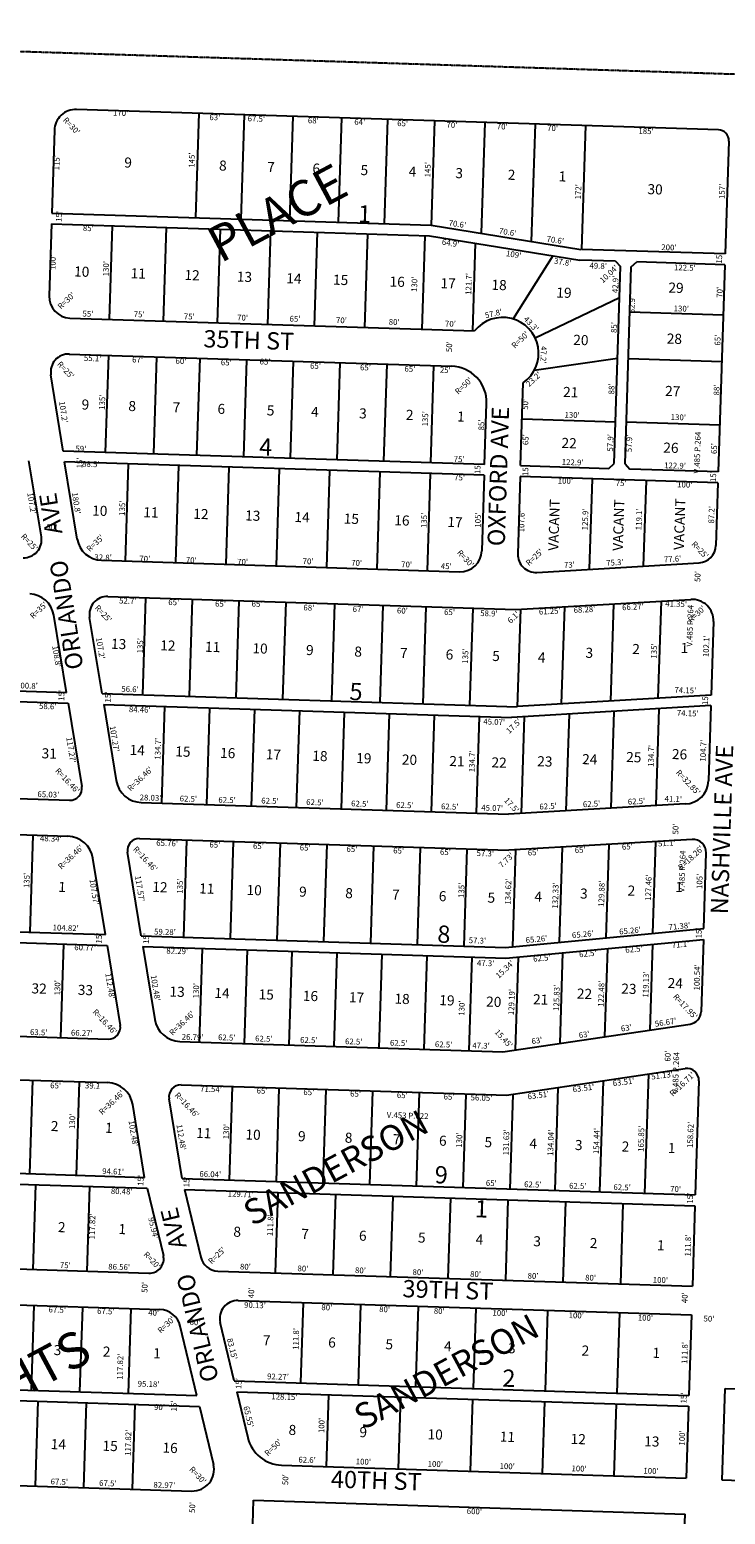
# Model space of a CAD drawing. Extents: x 931283 to 1865346, y 7263071 to 14535013.
# Drawn here: x 932424 to 933391, y 7266469 to 7268531 of the extents above; entities that cross this region are included whole.
import ezdxf
from ezdxf.enums import TextEntityAlignment as Align

# ---------------------------------------------------------------- set-up
doc = ezdxf.new("R2010")
doc.units = 0
doc.linetypes.add('HIDDEN', pattern=[0.375, 0.25, -0.125])
for name, color, linetype in [('1', 7, 'CONTINUOUS'), ('10', 7, 'CONTINUOUS'), ('11', 7, 'CONTINUOUS'), ('13', 7, 'CONTINUOUS'), ('15', 7, 'CONTINUOUS'), ('19', 7, 'CONTINUOUS'), ('6', 7, 'CONTINUOUS'), ('7', 7, 'CONTINUOUS')]:
    doc.layers.add(name, color=color, linetype=linetype)
doc.styles.add('ROMANC', font='ROMANC', dxfattribs={"height": 0.2})
doc.styles.add('ROMANS', font='ROMANS', dxfattribs={"height": 0.2})
doc.styles.add('txt', font='TXT', dxfattribs={"height": 0.2})

msp = doc.modelspace()

# ---------------------------------------------------------------- linework, layer by layer
at = {"layer": '1', "color": 253, "linetype": 'HIDDEN'}
msp.add_lwpolyline([(931282.867, 7263241.435), (936549.053, 7263074.299), (936712.603, 7268364.331), (931448.513, 7268531.347)], close=True, dxfattribs=at)
at = {"layer": '6', "color": 7, "linetype": 'CONTINUOUS'}
for p, q in [((933381.246, 7268392.103), (932489.2, 7268420.584)), ((932458.26, 7268391.557), (932454.59, 7268276.615)), ((933395.76, 7268376.633), (933390.75, 7268219.713)), ((932454.59, 7268276.615), (932981.821, 7268259.783)), ((932454.111, 7268261.623), (932450.919, 7268161.674)), ((932454.111, 7268261.623), (932979.443, 7268244.85)), ((932979.443, 7268244.85), (933188.474, 7268211.163)), ((932981.83, 7268259.66), (933189.918, 7268226.125)), ((933390.75, 7268219.713), (933190.715, 7268226.099)), ((933238.25, 7268209.574), (933188.476, 7268211.163)), ((933236.383, 7267928.59), (933245.119, 7268202.252)), ((933238.25, 7268209.574), (933245.119, 7268202.252)), ((933260.111, 7268201.772), (933267.835, 7268208.629)), ((933390.272, 7268204.72), (933267.835, 7268208.629)), ((933390.272, 7268204.72), (933381.081, 7267916.867)), ((933251.375, 7267928.112), (933260.111, 7268201.772)), ((932479.946, 7268130.732), (933042.214, 7268112.78)), ((932478.751, 7268080.745), (933010.58, 7268063.765)), ((932470.545, 7267945.939), (932453.458, 7268051.767)), ((933106.222, 7267925.642), (933109.891, 7268040.584)), ((933056.247, 7267927.238), (933058.96, 7268012.195)), ((933056.247, 7267927.238), (932470.545, 7267945.939)), ((932440.274, 7267826.652), (932422.991, 7267932.45)), ((933055.767, 7267912.246), (932472.565, 7267930.867)), ((932490.108, 7267823.49), (932472.565, 7267930.867)), ((933106.222, 7267925.642), (933229.058, 7267921.721)), ((933229.058, 7267921.721), (933236.383, 7267928.59)), ((933251.375, 7267928.112), (933258.244, 7267920.788)), ((933381.081, 7267916.867), (933258.244, 7267920.788)), ((933055.767, 7267912.246), (933052.417, 7267807.299)), ((933105.742, 7267910.65), (933102.309, 7267803.105)), ((933380.602, 7267901.875), (933105.742, 7267910.65)), ((933380.602, 7267901.875), (933377.82, 7267814.718)), ((932523.93, 7267794.157), (933021.475, 7267778.273)), ((933128.8, 7267777.355), (933354.321, 7267790.564)), ((932532.73, 7267743.851), (933099.043, 7267725.77)), ((933099.043, 7267725.77), (933342.731, 7267739.8)), ((932474.948, 7267610.627), (932457.41, 7267717.983)), ((932524.526, 7267609.045), (932507.26, 7267714.837)), ((933374.441, 7267708.891), (933371.184, 7267606.844)), ((931719.417, 7267634.749), (932474.948, 7267610.627)), ((931718.939, 7267619.757), (932477.385, 7267595.542)), ((932524.526, 7267609.045), (933101.68, 7267590.616)), ((933371.184, 7267606.844), (933101.693, 7267591.003)), ((932477.385, 7267595.542), (932496.284, 7267479.81)), ((932526.961, 7267593.959), (933093.702, 7267575.864)), ((932526.961, 7267593.959), (932544.244, 7267488.093)), ((933370.714, 7267592.146), (933093.722, 7267575.863)), ((933370.714, 7267592.146), (933367.373, 7267487.5)), ((931716.158, 7267485.077), (932479.512, 7267460.705)), ((932579.063, 7267457.527), (933089.404, 7267441.232)), ((933335.071, 7267455.672), (933089.404, 7267441.232)), ((931712.312, 7267435.175), (932477.153, 7267410.755)), ((932576.701, 7267407.577), (933089.5, 7267391.204)), ((933344.856, 7267406.16), (933090.066, 7267391.186)), ((932529.296, 7267274.021), (932511.973, 7267380.185)), ((932578.87, 7267272.438), (932559.932, 7267388.473)), ((933360.826, 7267282.549), (933364.177, 7267387.495)), ((931707.625, 7267300.255), (932529.296, 7267274.021)), ((931706.473, 7267285.284), (932531.732, 7267258.935)), ((933085.399, 7267256.266), (933360.826, 7267282.549)), ((932531.732, 7267258.935), (932549.851, 7267147.929)), ((932578.87, 7267272.438), (933085.191, 7267256.273)), ((932581.305, 7267257.353), (933085.876, 7267241.243)), ((932581.305, 7267257.353), (932597.808, 7267156.219)), ((933085.876, 7267241.243), (933360.346, 7267267.435)), ((933360.346, 7267267.435), (933357.138, 7267166.946)), ((931702.096, 7267155.358), (932533.081, 7267128.827)), ((933081.491, 7267111.317), (933341.82, 7267149.762)), ((932632.629, 7267125.648), (933081.491, 7267111.317)), ((932040.723, 7267084.155), (932532.347, 7267068.46)), ((933086.843, 7267050.736), (933334.892, 7267087.896)), ((933354.07, 7267070.838), (933349.008, 7266912.299)), ((932634.483, 7267065.178), (933086.843, 7267050.736)), ((932583.679, 7266936.754), (932567.167, 7267037.892)), ((932635.832, 7266935.069), (932617.713, 7267046.074)), ((932034.35, 7266954.294), (932583.679, 7266936.754)), ((932037.185, 7266939.194), (932587.383, 7266921.628)), ((932635.832, 7266935.069), (933349.008, 7266912.299)), ((932587.383, 7266921.628), (932609.786, 7266828.334)), ((932639.183, 7266919.955), (933348.529, 7266897.307)), ((932639.183, 7266919.955), (932661.789, 7266825.777)), ((933348.529, 7266897.307), (933344.961, 7266785.564)), ((932075.869, 7266820.08), (932589.701, 7266803.674)), ((932685.3, 7266806.626), (933344.961, 7266785.564)), ((932077.939, 7266769.989), (932605.101, 7266753.156)), ((932713.875, 7266765.692), (933343.684, 7266745.585)), ((933343.684, 7266745.585), (933340.117, 7266633.841)), ((932656.494, 7266633.636), (932633.316, 7266730.176)), ((932708.169, 7266654.017), (932688.768, 7266734.872)), ((932067.504, 7266652.441), (932656.494, 7266633.636)), ((932069.066, 7266637.383), (932660.096, 7266618.513)), ((932708.169, 7266654.017), (933340.117, 7266633.841)), ((932711.808, 7266638.893), (933339.638, 7266618.849)), ((932711.808, 7266638.893), (932727.112, 7266575.155)), ((933386.377, 7266515.885), (933390.455, 7266643.619)), ((933390.455, 7266643.619), (934000.143, 7266624.153)), ((932660.096, 7266618.513), (932679.437, 7266537.967)), ((933339.638, 7266618.849), (933336.446, 7266518.9)), ((932774.134, 7266536.853), (933336.446, 7266518.9)), ((932107.696, 7266518.27), (932649.31, 7266500.978)), ((933996.066, 7266496.418), (933386.377, 7266515.885)), ((932716.454, 7265902.251), (932735.157, 7266488.072)), ((932735.157, 7266488.072), (933334.851, 7266468.925)), ((933316.148, 7265883.104), (933334.851, 7266468.925))]:
    msp.add_line(p, q, dxfattribs=at)
for centre, radius, start, end in [((932488.243928, 7268390.6), 30, 88.1713, 178.1713), ((933380.76805, 7268377.11142), 15, 358.1713, 88.1713), ((932480.904302, 7268160.717138), 30, 178.1713, 268.1713), ((933081.304918, 7268081.60646), 50, 304.870408, 141.429133), ((932478.139336, 7268055.752914), 25, 87.657922, 189.172903), ((933008.984616, 7268013.790518), 50, 358.1713, 88.1713), ((932415.582177, 7267822.629472), 25, 268.1713, 9.251714), ((932524.645835, 7267829.150132), 35, 189.307078, 268.826075), ((933352.85953, 7267815.516001), 24.995109, 273.352031, 358.1713), ((933022.432589, 7267808.256695), 30, 268.1713, 358.1713), ((933127.338122, 7267802.305981), 25.042, 178.1713, 273.352444), ((932422.867909, 7267712.340804), 35, 9.277525, 88.170464), ((932531.932644, 7267718.863716), 25, 88.170206, 189.26885), ((933344.456278, 7267709.849344), 30, 358.1713, 93.294661), ((932580.226781, 7267493.968043), 36.46, 189.272339, 268.171608), ((933334.539159, 7267488.547105), 32.879033, 270.92745, 358.1713), ((932480.038612, 7267477.156627), 16.46, 268.170825, 9.275161), ((932475.989151, 7267374.313473), 36.46, 9.267533, 88.170683), ((932576.176105, 7267391.124928), 16.46, 88.171508, 189.271614), ((933345.925833, 7267388.077571), 18.26, 358.1713, 93.387778), ((932633.792941, 7267162.089645), 36.46, 189.267536, 268.170686), ((933339.197068, 7267167.518965), 17.950364, 278.401347, 358.1713), ((932533.605987, 7267145.278191), 16.46, 268.171508, 9.271614), ((933337.36793, 7267071.371367), 16.71, 358.1713, 98.520922), ((932531.183514, 7267032.017812), 36.460193, 9.272281, 88.1713), ((932633.958059, 7267048.726641), 16.46, 88.1713, 189.271653), ((932590.338775, 7266823.66397), 20, 268.1713, 13.502803), ((932686.098184, 7266831.612199), 25.00012, 193.497775, 268.1713), ((932713.077945, 7266740.704938), 25, 88.1713, 193.493356), ((932604.143972, 7266723.172246), 30.000321, 13.500456, 88.1713), ((932775.729399, 7266586.827271), 49.999804, 193.500289, 268.1713), ((932650.266778, 7266530.962509), 30, 268.1713, 13.502803)]:
    msp.add_arc(centre, radius, start, end, dxfattribs=at)
at = {"layer": '7', "color": 7, "linetype": 'CONTINUOUS'}
for p, q in [((932659.116, 7268415.161), (932654.487, 7268270.233)), ((932722.083, 7268413.15), (932717.455, 7268268.222)), ((932789.549, 7268410.995), (932784.921, 7268266.07)), ((932857.514, 7268408.825), (932852.887, 7268263.9)), ((932921.48, 7268406.783), (932916.853, 7268261.857)), ((932986.447, 7268404.709), (932981.821, 7268259.783)), ((933056.412, 7268402.474), (933051.493, 7268248.433)), ((933126.376, 7268400.242), (933121.171, 7268237.204)), ((933196.341, 7268398.006), (933190.852, 7268226.095)), ((932534.919, 7268128.977), (932539.068, 7268258.911)), ((932609.881, 7268126.584), (932614.03, 7268256.518)), ((932684.842, 7268124.19), (932688.991, 7268254.125)), ((932754.807, 7268121.957), (932758.955, 7268251.891)), ((932819.774, 7268119.882), (932823.923, 7268249.817)), ((932889.738, 7268117.65), (932893.886, 7268247.582)), ((932969.697, 7268115.096), (932973.845, 7268245.03)), ((933039.661, 7268112.863), (933043.547, 7268234.552)), ((933151.153, 7268217.172), (933096.042, 7268129.386)), ((933126.403, 7268103.197), (933243.75, 7268159.373)), ((933388.037, 7268134.755), (933258.104, 7268138.905)), ((932529.515, 7267944.056), (932533.823, 7268078.987)), ((932596.481, 7267941.917), (932600.789, 7268076.849)), ((932656.45, 7267940.003), (932660.758, 7268074.933)), ((932721.417, 7267937.928), (932725.725, 7268072.86)), ((932786.384, 7267935.855), (932790.693, 7268070.786)), ((932851.352, 7267933.779), (932855.659, 7268068.711)), ((932916.318, 7267931.706), (932920.627, 7268066.638)), ((932981.286, 7267929.632), (932985.593, 7268064.563)), ((933241.037, 7268074.417), (933125.266, 7268058.035)), ((933385.964, 7268069.788), (933256.029, 7268073.937)), ((933108.295, 7267990.609), (933238.229, 7267986.461)), ((933383.156, 7267981.834), (933253.221, 7267985.983)), ((932561.019, 7267928.042), (932556.712, 7267793.11)), ((932630.985, 7267925.808), (932626.676, 7267790.878)), ((932700.949, 7267923.574), (932696.641, 7267788.642)), ((932770.913, 7267921.342), (932766.605, 7267786.41)), ((932840.878, 7267919.106), (932836.569, 7267784.175)), ((932910.841, 7267916.874), (932906.534, 7267781.942)), ((932980.806, 7267914.638), (932976.498, 7267779.707)), ((933205.692, 7267907.46), (933201.673, 7267781.623)), ((933280.654, 7267905.066), (933276.852, 7267786.027)), ((932581.095, 7267607.238), (932585.404, 7267742.169)), ((932646.063, 7267605.163), (932650.371, 7267740.095)), ((932711.029, 7267603.09), (932715.337, 7267738.021)), ((932775.997, 7267601.014), (932780.306, 7267735.946)), ((932843.962, 7267598.845), (932848.269, 7267733.777)), ((932910.928, 7267596.707), (932915.237, 7267731.638)), ((932970.897, 7267594.793), (932975.204, 7267729.725)), ((933035.864, 7267592.719), (933040.172, 7267727.65)), ((933167.108, 7267729.689), (933162.838, 7267594.585)), ((933235.269, 7267733.612), (933231.001, 7267598.577)), ((933301.424, 7267737.42), (933297.159, 7267602.494)), ((933105.965, 7267726.168), (933101.68, 7267590.616)), ((932611.379, 7267591.263), (932607.079, 7267456.632)), ((932673.847, 7267589.269), (932669.547, 7267454.638)), ((932736.314, 7267587.275), (932732.015, 7267452.643)), ((932798.783, 7267585.28), (932794.484, 7267450.65)), ((932861.25, 7267583.286), (932856.952, 7267448.654)), ((933235.953, 7267584.224), (933231.654, 7267449.592)), ((933298.34, 7267587.891), (933294.043, 7267453.261)), ((932923.718, 7267581.292), (932919.42, 7267446.66)), ((932986.187, 7267579.297), (932981.889, 7267444.666)), ((933048.655, 7267577.302), (933044.357, 7267442.671)), ((933111.171, 7267576.891), (933106.872, 7267442.26)), ((933173.564, 7267580.557), (933169.265, 7267445.927)), ((932424.53, 7267277.365), (932428.838, 7267412.297)), ((932638.119, 7267270.548), (932642.428, 7267405.477)), ((932703.087, 7267268.473), (932707.394, 7267403.404)), ((932768.053, 7267266.399), (932772.362, 7267401.331)), ((932833.021, 7267264.324), (932837.328, 7267399.255)), ((933228.955, 7267399.351), (933224.803, 7267269.569)), ((933293.845, 7267403.163), (933289.77, 7267275.767)), ((932897.987, 7267262.25), (932902.295, 7267397.182)), ((932962.954, 7267260.176), (932967.263, 7267395.106)), ((933027.921, 7267258.101), (933032.23, 7267393.032)), ((933099.169, 7267391.72), (933094.867, 7267257.17)), ((933164.067, 7267395.536), (933159.836, 7267263.369)), ((932470.993, 7267260.875), (932466.843, 7267130.942)), ((932663.554, 7267254.727), (932659.405, 7267124.793)), ((933223.477, 7267132.284), (933227.347, 7267254.744)), ((933289.566, 7267260.681), (933285.789, 7267141.487)), ((932726.022, 7267252.732), (932721.873, 7267122.799)), ((932788.49, 7267250.738), (932784.341, 7267120.805)), ((932850.958, 7267248.743), (932846.81, 7267118.809)), ((932913.426, 7267246.749), (932909.278, 7267116.816)), ((932975.894, 7267244.755), (932971.746, 7267114.821)), ((933038.362, 7267242.76), (933034.215, 7267112.827)), ((933102.908, 7267242.87), (933098.855, 7267113.881)), ((933161.165, 7267123.084), (933165.126, 7267248.807)), ((932424.151, 7266941.848), (932428.3, 7267071.782)), ((932489.118, 7266939.774), (932493.267, 7267069.706)), ((933216.575, 7266916.527), (933221.506, 7267070.909)), ((933279.045, 7266914.532), (933284.337, 7267080.323)), ((932701.839, 7266932.961), (932705.987, 7267062.895)), ((932766.805, 7266930.886), (932770.954, 7267060.821)), ((932831.773, 7266928.814), (932835.92, 7267058.747)), ((932896.739, 7266926.738), (932900.887, 7267056.672)), ((932961.705, 7266924.665), (932965.855, 7267054.598)), ((933026.673, 7266922.591), (933030.821, 7267052.525)), ((933091.64, 7266920.516), (933095.84, 7267052.083)), ((933154.107, 7266918.522), (933158.673, 7267061.497)), ((932431.983, 7266926.59), (932428.223, 7266808.83)), ((932506.945, 7266924.197), (932503.186, 7266806.437)), ((932768.828, 7266915.816), (932765.259, 7266804.072)), ((932848.787, 7266913.262), (932845.219, 7266801.519)), ((932928.746, 7266910.709), (932925.178, 7266798.966)), ((933008.706, 7266908.156), (933005.137, 7266796.413)), ((933088.665, 7266905.604), (933085.096, 7266793.861)), ((933168.624, 7266903.05), (933165.056, 7266791.307)), ((933248.583, 7266900.498), (933245.015, 7266788.755)), ((932426.431, 7266640.981), (932430.191, 7266758.741)), ((932803.959, 7266762.817), (932800.392, 7266651.073)), ((932883.918, 7266760.263), (932880.351, 7266648.52)), ((932493.896, 7266638.827), (932497.656, 7266756.589)), ((932561.363, 7266636.674), (932565.122, 7266754.433)), ((932963.879, 7266757.71), (932960.31, 7266645.967)), ((933043.838, 7266755.157), (933040.269, 7266643.415)), ((933143.787, 7266751.966), (933140.218, 7266640.223)), ((933243.736, 7266748.775), (933240.169, 7266637.031)), ((932836.702, 7266534.855), (932839.893, 7266634.805)), ((932435.21, 7266625.694), (932431.45, 7266507.933)), ((932502.676, 7266623.539), (932498.916, 7266505.779)), ((932570.141, 7266621.385), (932566.381, 7266503.627)), ((932936.651, 7266531.663), (932939.842, 7266631.613)), ((933036.601, 7266528.473), (933039.792, 7266628.422)), ((933136.549, 7266525.282), (933139.74, 7266625.23)), ((933236.498, 7266522.091), (933239.689, 7266622.039))]:
    msp.add_line(p, q, dxfattribs=at)

# ---------------------------------------------------------------- texts
at = {"layer": '10', "color": 134, "linetype": 'CONTINUOUS', "style": 'ROMANS'}
for s, rotation, p in [('9', 358.1713, (932555.731728, 7268353.90387)), ('8', 358.1713, (932687.474728, 7268349.69887)), ('7', 358.1713, (932754.328728, 7268347.56287)), ('6', 358.1713, (932817.251728, 7268345.55387)), ('5', 358.1713, (932884.105728, 7268343.41987)), ('4', 358.1713, (932950.959728, 7268341.28487)), ('3', 358.1713, (933015.850728, 7268339.21287)), ('2', 358.1713, (933088.602728, 7268336.88887)), ('1', 358.1713, (933159.389728, 7268334.62987)), ('30', 358.1713, (933282.828728, 7268316.90487)), ('10', 358.1713, (932485.944728, 7268202.53887)), ('11', 358.1713, (932564.596728, 7268200.02687)), ('12', 358.1713, (932639.317728, 7268197.64187)), ('13', 358.1713, (932712.069728, 7268195.31887)), ('14', 358.1713, (932780.891728, 7268193.12087)), ('15', 358.1713, (932845.780728, 7268191.04887)), ('16', 358.1713, (932924.432728, 7268188.53887)), ('17', 358.1713, (932995.220728, 7268186.27787)), ('18', 358.1713, (933066.006728, 7268184.01787)), ('19', 358.1713, (933156.206728, 7268173.26187)), ('29', 358.1713, (933311.921728, 7268180.10587)), ('20', 358.1713, (933179.696728, 7268107.52987)), ('28', 358.1713, (933309.660728, 7268109.28687)), ('9', 358.1713, (932496.381728, 7268017.70587)), ('21', 358.1713, (933165.575728, 7268035.12187)), ('27', 358.1713, (933307.336728, 7268036.50387)), ('8', 358.1713, (932561.395728, 7268015.63087)), ('7', 358.1713, (932622.895728, 7268013.66687)), ('6', 358.1713, (932685.275728, 7268011.67487)), ('5', 358.1713, (932753.803728, 7268009.48687)), ('4', 358.1713, (932815.304728, 7268007.52387)), ('3', 358.1713, (932882.075728, 7268005.39287)), ('2', 358.1713, (932947.088728, 7268003.31587)), ('1', 358.1713, (933018.254728, 7268001.04387)), ('22', 358.1713, (933163.314728, 7267964.30387)), ('26', 358.1713, (933304.824728, 7267957.81687)), ('VACANT', 88.1713, (933144.67113, 7267807.675728)), ('VACANT', 88.1713, (933234.20513, 7267807.472728)), ('VACANT', 88.1713, (933319.14513, 7267808.740728)), ('10', 358.1713, (932511.024728, 7267870.30487)), ('11', 358.1713, (932582.187728, 7267868.03387)), ('12', 358.1713, (932651.595728, 7267865.81587)), ('13', 358.1713, (932723.638728, 7267863.51687)), ('14', 358.1713, (932792.166728, 7267861.32787)), ('15', 358.1713, (932860.695728, 7267859.14087)), ('16', 358.1713, (932930.982728, 7267856.89787)), ('17', 358.1713, (933004.783728, 7267854.54087)), ('13', 358.1713, (932537.288728, 7267685.21787)), ('12', 358.1713, (932605.646728, 7267683.03487)), ('11', 358.1713, (932667.902728, 7267681.04687)), ('10', 358.1713, (932733.819728, 7267678.94287)), ('9', 358.1713, (932808.282728, 7267676.56387)), ('8', 358.1713, (932875.421728, 7267674.42187)), ('7', 358.1713, (932938.896728, 7267672.39487)), ('6', 358.1713, (933002.373728, 7267670.36787)), ('5', 358.1713, (933067.070728, 7267668.30287)), ('4', 358.1713, (933130.547728, 7267666.27687)), ('3', 358.1713, (933196.737728, 7267672.72087)), ('2', 358.1713, (933261.669728, 7267677.98287)), ('1', 358.1713, (933328.925728, 7267679.50187)), ('31', 358.1713, (932440.824728, 7267533.05787)), ('14', 358.1713, (932563.125728, 7267537.69787)), ('15', 358.1713, (932626.601728, 7267535.67087)), ('16', 358.1713, (932688.859728, 7267533.68287)), ('17', 358.1713, (932752.335728, 7267531.65587)), ('18', 358.1713, (932817.032728, 7267529.59087)), ('19', 358.1713, (932878.028728, 7267526.42087)), ('20', 358.1713, (932941.503728, 7267524.39487)), ('21', 358.1713, (933007.422728, 7267522.28987)), ('23', 358.1713, (933129.609728, 7267522.05587)), ('24', 358.1713, (933192.020728, 7267524.95387)), ('25', 358.1713, (933253.210728, 7267527.88987)), ('26', 358.1713, (933316.882728, 7267531.96887)), ('22', 358.1713, (933066.015728, 7267520.41787)), ('1', 358.1713, (932464.068728, 7267347.50687)), ('12', 358.1713, (932594.672728, 7267347.35987)), ('11', 358.1713, (932659.699728, 7267345.28387)), ('10', 358.1713, (932725.616728, 7267343.17987)), ('9', 358.1713, (932798.661728, 7267340.84787)), ('8', 358.1713, (932862.797728, 7267338.80087)), ('7', 358.1713, (932927.823728, 7267336.72287)), ('3', 358.1713, (933189.136728, 7267338.19287)), ('2', 358.1713, (933255.252728, 7267342.32787)), ('1', 358.1713, (933321.397728, 7267347.35087)), ('6', 358.1713, (932992.852728, 7267334.64787)), ('5', 358.1713, (933060.550728, 7267332.48587)), ('4', 358.1713, (933125.690728, 7267333.97387)), ('24', 358.1713, (933310.895728, 7267213.87587)), ('32', 358.1713, (932426.749728, 7267206.44287)), ('33', 358.1713, (932491.097728, 7267204.38987)), ('13', 358.1713, (932618.566728, 7267202.08287)), ('14', 358.1713, (932680.922728, 7267200.09287)), ('15', 358.1713, (932742.385728, 7267198.13087)), ('16', 358.1713, (932803.850728, 7267196.16687)), ('17', 358.1713, (932867.987728, 7267194.11887)), ('18', 358.1713, (932931.231728, 7267192.09987)), ('21', 358.1713, (933123.811728, 7267191.30287)), ('22', 358.1713, (933184.697728, 7267199.17287)), ('23', 358.1713, (933246.445728, 7267206.12187)), ('19', 358.1713, (932993.586728, 7267190.10987)), ('20', 358.1713, (933058.614728, 7267188.03187)), ('2', 358.1713, (932453.585728, 7267015.14087)), ('1', 358.1713, (932529.008728, 7267012.73287)), ('11', 358.1713, (932655.525728, 7267005.63687)), ('10', 358.1713, (932724.116728, 7267003.44787)), ('9', 358.1713, (932797.159728, 7267001.11487)), ('8', 358.1713, (932862.187728, 7266999.03887)), ('7', 358.1713, (932928.995728, 7266996.90487)), ('6', 358.1713, (932993.131728, 7266994.85687)), ('5', 358.1713, (933056.378728, 7266992.83887)), ('4', 358.1713, (933118.732728, 7266990.84787)), ('3', 358.1713, (933181.977728, 7266988.82687)), ('2', 358.1713, (933247.004728, 7266986.75187)), ('1', 358.1713, (933311.140728, 7266984.70487)), ('2', 358.1713, (932463.510728, 7266874.71387)), ('1', 358.1713, (932547.570728, 7266872.02887)), ('8', 358.1713, (932707.320728, 7266868.38887)), ('7', 358.1713, (932801.743728, 7266865.37387)), ('6', 358.1713, (932881.912728, 7266862.81487)), ('5', 358.1713, (932963.865728, 7266860.19787)), ('4', 358.1713, (933044.035728, 7266857.63787)), ('3', 358.1713, (933124.205728, 7266855.07887)), ('2', 358.1713, (933202.594728, 7266852.57587)), ('1', 358.1713, (933296.126728, 7266849.59087)), ('7', 358.1713, (932748.201728, 7266717.40787)), ('3', 358.1713, (932457.656728, 7266703.94687)), ('2', 358.1713, (932525.830728, 7266701.77087)), ('1', 358.1713, (932595.899728, 7266699.53287)), ('6', 358.1713, (932839.100728, 7266714.50587)), ('5', 358.1713, (932918.637728, 7266711.96587)), ('4', 358.1713, (933000.067728, 7266709.36687)), ('3', 358.1713, (933089.071728, 7266706.52487)), ('2', 358.1713, (933191.333728, 7266703.26087)), ('1', 358.1713, (933289.810728, 7266700.11587)), ('8', 358.1713, (932784.037728, 7266592.99287)), ('14', 358.1713, (932453.483728, 7266573.22387)), ('9', 358.1713, (932882.512728, 7266589.84887)), ('10', 358.1713, (932977.198728, 7266586.82487)), ('11', 358.1713, (933077.566728, 7266583.62187)), ('12', 358.1713, (933176.039728, 7266580.47687)), ('13', 358.1713, (933278.301728, 7266577.21287)), ('15', 358.1713, (932525.445728, 7266570.92487)), ('16', 358.1713, (932608.768728, 7266568.26587))]:
    msp.add_text(s, height=13.999, rotation=rotation, dxfattribs=at).set_placement(p, align=Align.TOP_LEFT)
at = {"layer": '10', "color": 134, "linetype": 'CONTINUOUS', "style": 'ROMANC'}
for s, p in [('1', (932880.003, 7268263.66)), ('4', (932742.524, 7267939.772)), ('5', (932868.123, 7267600.012)), ('8', (932990.197, 7267262.964)), ('9', (932986.627, 7266928.643)), ('1', (933042.407, 7266881.344)), ('2', (933080.59, 7266645.973))]:
    msp.add_text(s, height=24, rotation=358.1713, dxfattribs=at).set_placement(p)
at = {"layer": '11', "color": 7, "linetype": 'CONTINUOUS', "style": 'txt'}
for s, rotation, p in [("R=30'", 313.1713, (932481.399604, 7268396.961492)), ("170'", 358.1713, (932550.408422, 7268414.641005)), ("63'", 358.1713, (932681.337834, 7268408.501464)), ("67.5'", 358.1713, (932739.015754, 7268406.660495)), ("68'", 358.1713, (932818.196834, 7268404.131464)), ("64'", 358.1713, (932882.714738, 7268402.071432)), ("65'", 358.1713, (932942.346834, 7268400.167464)), ("70'", 358.1713, (933010.774738, 7268397.983432)), ("70'", 358.1713, (933080.739738, 7268395.749432)), ("70'", 358.1713, (933150.703738, 7268393.515432)), ("185'", 358.1713, (933280.580422, 7268389.368005)), ("115'", 88.1713, (932462.535744, 7268346.489144)), ("145'", 88.1713, (932650.312026, 7268350.128326)), ("145'", 88.1713, (932978.210026, 7268336.811326)), ("172'", 88.1713, (933187.386016, 7268306.106406)), ("157'", 88.1713, (933387.126016, 7268306.711406)), ("15'", 88.1713, (932465.737349, 7268271.904459)), ("70.6'", 351.421664, (933018.312648, 7268260.330618)), ("85'", 358.1713, (932505.486737, 7268254.493401)), ("70.6'", 350.224011, (933088.195636, 7268249.076183)), ("70.6'", 351.586203, (933154.330848, 7268238.070237)), ("64.9'", 350.844894, (933008.808438, 7268233.768604)), ("109'", 350.844894, (933096.478578, 7268218.100912)), ("200'", 358.1713, (933312.429732, 7268227.790797)), ("100'", 88.1713, (932457.115952, 7268208.105455)), ("130'", 88.1713, (932531.006974, 7268199.280438)), ("37.8'", 350.844894, (933164.672636, 7268207.4466)), ("49.8'", 358.1713, (933214.132674, 7268202.236453)), ("10.04'", 43.1713, (933229.691889, 7268191.300193)), ("122.5'", 358.1713, (933334.544358, 7268199.685026)), ("15'", 88.1713, (933383.414349, 7268213.926459)), ("130'", 88.1713, (932959.709974, 7268177.607438)), ("121.7'", 88.1713, (933035.054745, 7268178.035064)), ("42.9'", 88.1713, (933239.054547, 7268177.405674)), ("R=30'", 43.1713, (932475.579508, 7268154.164604)), ("70'", 88.1713, (933384.010568, 7268166.479738)), ("55'", 358.1713, (932504.943737, 7268135.613401)), ("75'", 358.1713, (932576.098721, 7268134.794411)), ("57.8'", 13.1713, (933068.895951, 7268135.880579)), ("62.9'", 88.1713, (933262.158452, 7268149.344867)), ("130'", 358.1713, (933329.596438, 7268142.793026)), ("75'", 358.1713, (932645.799721, 7268131.842411)), ("70'", 358.1713, (932719.864738, 7268130.204432)), ("65'", 358.1713, (932792.708834, 7268128.578464)), ("70'", 358.1713, (932857.229738, 7268126.518432)), ("80'", 358.1713, (932930.545753, 7268124.177422)), ("70'", 358.1713, (933008.749738, 7268121.681432)), ("43.3'", 313.1713, (933120.240055, 7268121.837976)), ("85'", 88.1713, (933237.141599, 7268117.519737)), ("R=50'", 43.1713, (933106.402508, 7268099.662604)), ("65'", 88.1713, (933381.157536, 7268099.960834)), ("55.1'", 358.1713, (932511.493395, 7268073.794672)), ("50'", 88.1713, (933008.103578, 7268090.931753)), ("47.2'", 268.1713, (933137.132401, 7268079.711439)), ("R=25'", 313.1713, (932473.344814, 7268057.763883)), ("67'", 358.1713, (932573.959818, 7268071.800443)), ("60'", 358.1713, (932634.24685, 7268069.874485)), ("65'", 358.1713, (932697.205834, 7268067.865464)), ("65'", 358.1713, (932751.057834, 7268069.049464)), ("65'", 358.1713, (932821.198834, 7268063.161464)), ("65'", 358.1713, (932890.663834, 7268060.944464)), ("65'", 358.1713, (932952.411834, 7268058.973464)), ("25'", 358.1713, (933001.616737, 7268057.402401)), ("R=50'", 43.1713, (933027.769508, 7268035.780604)), ("23.2'", 43.1713, (933125.084914, 7268045.076429)), ("88'", 88.1713, (933233.686599, 7268032.181737)), ("88'", 88.1713, (933379.675599, 7268030.689737)), ("135'", 88.1713, (932525.807995, 7268013.752422)), ("50'", 88.1713, (933113.883578, 7268010.813753)), ("107.2'", 279.171489, (932469.914498, 7267999.940694)), ("135'", 88.1713, (932974.755995, 7267990.755422)), ("130'", 358.1713, (933177.893438, 7267995.080026)), ("130'", 358.1713, (933325.498438, 7267991.827026)), ("85'", 88.1713, (933052.767599, 7267982.140737)), ("65'", 88.1713, (933114.256536, 7267961.759834)), ("57.9'", 88.1713, (933232.027505, 7267957.310754)), ("57.9'", 88.1713, (933258.188505, 7267956.455754)), ("65'", 88.1713, (933376.347536, 7267949.304834)), ("59'", 358.1713, (932495.126834, 7267948.154464)), ("15'", 88.1713, (932494.417349, 7267929.329459)), ("75'", 358.1713, (933020.841721, 7267933.558411)), ("122.9'", 358.1713, (933178.638455, 7267929.234089)), ("88.5'", 358.1713, (932508.928673, 7267926.704421)), ("75'", 358.1713, (933021.490721, 7267908.151411)), ("15'", 88.1713, (933047.477349, 7267921.552459)), ("15'", 88.1713, (933113.999349, 7267918.699459)), ("122.9'", 358.1713, (933320.881455, 7267924.693089)), ("15'", 88.1713, (933375.045349, 7267910.366459)), ("100'", 358.1713, (933168.520455, 7267903.456048)), ("75'", 358.1713, (933246.030721, 7267900.250411)), ("100'", 358.1713, (933334.425455, 7267898.157048)), ("107.2'", 279.171489, (932425.937498, 7267873.038694)), ("180.8'", 279.171294, (932487.868339, 7267873.271262)), ("135'", 88.1713, (932553.651995, 7267866.514422)), ("135'", 88.1713, (932973.184995, 7267849.539422)), ("105'", 88.1713, (933048.051974, 7267850.069438)), ("107.6'", 88.1713, (933108.689911, 7267848.136455)), ("125.9'", 88.1713, (933197.049911, 7267850.986455)), ("119.1'", 88.1713, (933271.669474, 7267850.999898)), ("87.2'", 88.1713, (933372.599536, 7267857.363658)), ("R=25'", 313.1713, (932422.968814, 7267818.418883)), ("50'", 358.1713, (932454.805753, 7267838.948422)), ("R=35'", 43.1713, (932515.697117, 7267817.163814)), ("R=25'", 43.1713, (933126.276117, 7267797.568814)), ("R=25'", 313.1713, (933354.923814, 7267807.834883)), ("32.8'", 358.1713, (932526.038673, 7267797.091421)), ("70'", 358.1713, (932583.927738, 7267795.243432)), ("70'", 358.1713, (932648.568738, 7267793.180432)), ("70'", 358.1713, (932719.964738, 7267790.900432)), ("70'", 358.1713, (932810.895738, 7267791.645432)), ("70'", 358.1713, (932878.432738, 7267789.488432)), ("70'", 358.1713, (932947.897738, 7267787.270432)), ("45'", 358.1713, (933002.932641, 7267784.872401)), ("R=30'", 313.1713, (933029.111604, 7267795.888492)), ("73'", 3.351792, (933174.152594, 7267786.80347)), ("75.3'", 3.351792, (933237.381305, 7267790.031145)), ("77.6'", 3.351792, (933317.555575, 7267794.921907)), ("50'", 88.1713, (933353.277578, 7267771.544753)), ("R=35'", 43.1713, (932437.109117, 7267724.065814)), ("R=25'", 313.1713, (932525.634814, 7267719.240883)), ("52.7'", 358.1713, (932560.371658, 7267736.764464)), ("65'", 358.1713, (932624.197834, 7267734.727464)), ("65'", 358.1713, (932689.189834, 7267732.651464)), ("65'", 358.1713, (932740.012834, 7267732.480464)), ("68'", 358.1713, (932811.972834, 7267727.264464)), ("67'", 358.1713, (932880.401818, 7267725.079443)), ("60'", 358.1713, (932941.98785, 7267723.113485)), ("61.25'", 3.1713, (933146.885079, 7267722.385204)), ("68.28'", 3.1713, (933195.104907, 7267724.63165)), ("66.27'", 3.1713, (933262.481149, 7267728.425909)), ("41.35'", 358.1713, (933322.393262, 7267732.492995)), ("R=30'", 43.1713, (933351.824508, 7267718.698604)), ("65'", 358.1713, (933007.483834, 7267721.022464)), ("58.9'", 358.1713, (933062.22677, 7267719.274485)), ("6.1'", 43.1713, (933097.055935, 7267714.145537)), ("102.1'", 88.1713, (933365.321702, 7267674.637097)), ("108.8'", 279.171247, (932460.636324, 7267660.358256)), ("107.2'", 279.171489, (932521.438498, 7267671.798694)), ("135'", 88.1713, (932578.636995, 7267675.423422)), ("135'", 88.1713, (933030.541995, 7267661.062422)), ("135'", 88.1713, (933292.792995, 7267668.107422)), ("100.8'", 358.1713, (932420.171391, 7267618.864069)), ("15'", 88.1713, (932469.195349, 7267606.383459)), ("15'", 88.1713, (932533.608349, 7267604.043459)), ("56.6'", 358.1713, (932563.460867, 7267614.071548)), ("74.15'", 358.1713, (933335.195246, 7267612.531006)), ("15'", 88.1713, (933363.883349, 7267600.618459)), ("58.6'", 358.1713, (932449.11977, 7267590.243485)), ("84.46'", 358.1713, (932576.97754, 7267585.678776)), ("74.15'", 358.1713, (933338.553246, 7267580.587006)), ("107.27'", 279.171181, (932540.987725, 7267546.000175)), ("45.07'", 358.1713, (933069.58454, 7267568.609776)), ("17.5'", 43.1713, (933097.339359, 7267563.104469)), ("117.27'", 279.171789, (932480.568189, 7267530.331547)), ("134.7'", 88.1713, (932603.168994, 7267532.289246)), ("104.7'", 88.1713, (933361.085973, 7267529.564262)), ("134.7'", 88.1713, (933039.825994, 7267514.815246)), ("134.7'", 88.1713, (933288.618994, 7267522.291246)), ("R=16.46'", 313.1713, (932475.803099, 7267487.253103)), ("R=36.46'", 43.1713, (932577.952602, 7267489.660901)), ("R=32.85'", 313.1713, (933338.445895, 7267484.822829)), ("65.03'", 358.1713, (932449.909749, 7267467.73686)), ("28.03'", 358.1713, (932591.929652, 7267463.206797)), ("62.5'", 358.1713, (932644.53777, 7267461.780485)), ("62.5'", 358.1713, (932698.30677, 7267460.064485)), ("62.5'", 358.1713, (932757.94877, 7267458.856485)), ("62.5'", 358.1713, (932820.41777, 7267456.861485)), ("62.5'", 358.1713, (932882.88577, 7267454.868485)), ("17.5'", 313.1713, (933093.079469, 7267453.141641)), ("62.5'", 3.1713, (933205.039033, 7267454.641364)), ("62.5'", 3.1713, (933267.425033, 7267458.239364)), ("41.1'", 358.1713, (933318.454021, 7267461.526859)), ("62.5'", 358.1713, (932945.35377, 7267452.872485)), ("62.5'", 358.1713, (933007.82177, 7267450.878485)), ("45.07'", 358.1713, (933066.76154, 7267448.996776)), ("62.5'", 3.1713, (933144.543033, 7267451.394364)), ("50'", 88.1713, (933322.706578, 7267420.738753)), ("48.34'", 358.1713, (932453.370444, 7267406.425745)), ("R=36.46'", 43.1713, (932481.627602, 7267381.138901)), ("65.76'", 358.1713, (932615.010813, 7267399.971881)), ("65'", 358.1713, (932681.305834, 7267397.856464)), ("65'", 358.1713, (932741.899834, 7267395.919464)), ("65'", 358.1713, (932806.865834, 7267393.845464)), ("65'", 3.351872, (933254.694966, 7267395.288561)), ("51.1'", 3.351872, (933309.404201, 7267400.123598)), ("R=18.26'", 43.1713, (933343.528897, 7267379.918099)), ("R=16.46'", 313.1713, (932584.016099, 7267378.432103)), ("65'", 358.1713, (932871.832834, 7267391.772464)), ("65'", 358.1713, (932936.800834, 7267389.696464)), ("65'", 358.1713, (933001.767834, 7267387.622464)), ("57.3'", 358.1713, (933057.201658, 7267385.854464)), ("7.73'", 43.1713, (933087.010131, 7267376.652848)), ("65'", 3.351872, (933123.814966, 7267387.223561)), ("65'", 3.351872, (933189.090966, 7267390.690561)), ("135'", 88.1713, (932420.817995, 7267349.291422)), ("127.46'", 88.1713, (933284.979577, 7267339.254306)), ("105'", 88.1713, (933356.038974, 7267347.982438)), ("107.57'", 279.171542, (932512.847859, 7267333.011222)), ("117.57'", 279.171158, (932576.086969, 7267337.810467)), ("135'", 88.1713, (932633.814995, 7267341.476422)), ("135'", 88.1713, (933025.048995, 7267335.553422)), ("134.62'", 88.1713, (933090.076619, 7267333.878321)), ("132.33'", 88.1713, (933155.696619, 7267328.385321)), ("129.88'", 88.1713, (933219.877556, 7267330.792418)), ("104.82'", 358.1713, (932474.035241, 7267282.33637)), ("15'", 88.1713, (932521.337349, 7267269.202459)), ("15'", 88.1713, (932586.945349, 7267268.713459)), ("59.28'", 358.1713, (932611.957733, 7267276.753839)), ("65.26'", 5.439114, (933192.809067, 7267273.474932)), ("65.26'", 5.439114, (933258.454067, 7267278.468932)), ("71.38'", 5.439114, (933327.132601, 7267284.749481)), ("15'", 88.1713, (933354.890349, 7267276.297459)), ("60.77'", 358.1713, (932501.126717, 7267254.953882)), ("82.29'", 358.1713, (932629.068733, 7267250.172839)), ("57.3'", 358.1713, (933046.273658, 7267264.790464)), ("65.26'", 5.439114, (933128.417067, 7267266.683932)), ("62.5'", 5.439119, (933263.882221, 7267252.662792)), ("71.1'", 5.439119, (933328.659991, 7267259.377016)), ("47.3'", 358.1713, (933057.705561, 7267233.337401)), ("15.34'", 43.1713, (933085.090836, 7267225.096297)), ("62.5'", 5.439119, (933135.878221, 7267240.383792)), ("62.5'", 5.439119, (933199.748221, 7267246.557792)), ("112.48'", 279.171606, (932534.879368, 7267202.380147)), ("102.48'", 279.1715, (932597.969086, 7267199.67684)), ("119.13'", 88.1713, (933281.414119, 7267204.687861)), ("100.54'", 88.1713, (933352.49364, 7267214.543257)), ("130'", 88.1713, (932463.612974, 7267200.142438)), ("130'", 88.1713, (932656.324974, 7267196.094438)), ("129.19'", 88.1713, (933094.709307, 7267180.311236)), ("125.83'", 88.1713, (933157.274619, 7267186.147321)), ("122.48'", 88.1713, (933219.351651, 7267191.750225)), ("R=17.95'", 313.1713, (933334.537309, 7267173.473495)), ("R=16.46'", 313.1713, (932527.783099, 7267152.248103)), ("130'", 88.1713, (933025.480974, 7267171.904438)), ("R=36.46'", 43.1713, (932636.257602, 7267150.223901)), ("56.67'", 8.465114, (933307.956845, 7267151.148405)), ("63.5'", 358.1713, (932436.54877, 7267137.263485)), ("66.27'", 358.1713, (932496.473813, 7267136.303881)), ("26.79'", 358.1713, (932650.388813, 7267130.557881)), ("62.5'", 358.1713, (932697.89577, 7267130.021485)), ("62.5'", 358.1713, (932749.43077, 7267128.374485)), ("62.5'", 358.1713, (932811.89977, 7267126.379485)), ("62.5'", 358.1713, (932874.36677, 7267124.386485)), ("15.45'", 313.1713, (933082.017297, 7267128.885164)), ("63'", 8.465114, (933129.071242, 7267125.777236)), ("63'", 8.465114, (933194.794242, 7267134.108236)), ("63'", 8.465114, (933253.297242, 7267143.409236)), ("62.5'", 358.1713, (932936.83577, 7267122.390485)), ("62.5'", 358.1713, (932999.30477, 7267120.397485)), ("47.3'", 358.1713, (933051.342561, 7267118.735401)), ("60'", 88.1713, (933311.799515, 7267105.15885)), ("65'", 358.1713, (932460.087834, 7267063.312464)), ('39.1', 358.1713, (932511.364, 7267063.066193)), ("63.51'", 7.1713, (933249.503488, 7267068.186505)), ("51.13'", 7.1713, (933303.029094, 7267077.365206)), ("R=16.71'", 43.1713, (933331.611071, 7267065.601823)), ("R=36.46'", 43.1713, (932538.429602, 7267039.961901)), ("R=16.46'", 313.1713, (932641.864099, 7267036.618103)), ("71.54'", 358.1713, (932675.999246, 7267058.315006)), ("65'", 358.1713, (932746.950834, 7267056.048464)), ("65'", 358.1713, (932811.916834, 7267053.974464)), ("65'", 358.1713, (932876.883834, 7267051.899464)), ("65'", 358.1713, (932941.851834, 7267049.826464)), ("65'", 358.1713, (933006.818834, 7267047.752464)), ("56.05'", 358.1713, (933051.946749, 7267046.31086)), ("63.51'", 7.1713, (933131.036488, 7267049.888505)), ("63.51'", 7.1713, (933193.729488, 7267059.722505)), ("130'", 88.1713, (932484.160974, 7267014.589438)), ("102.48'", 279.1715, (932567.169086, 7266997.61584)), ("112.48'", 279.171606, (932633.743368, 7266992.228147)), ("130'", 88.1713, (932698.280974, 7267000.297438)), ("165.85'", 88.1713, (933274.828556, 7266990.318418)), ("158.62'", 88.1713, (933343.315556, 7266995.793418)), ("130'", 88.1713, (933022.052974, 7266988.502438)), ("131.63'", 88.1713, (933087.266338, 7266985.363139)), ("134.04'", 88.1713, (933149.149661, 7266984.847145)), ("154.44'", 88.1713, (933212.828681, 7266987.190033)), ("94.61'", 358.1713, (932539.880455, 7266943.923089)), ("66.04'", 358.1713, (932674.945749, 7266940.14386)), ("15'", 88.1713, (932579.265349, 7266932.436459)), ("15'", 88.1713, (932643.034349, 7266930.531459)), ("65'", 358.1713, (933065.542834, 7266927.673464)), ("62.5'", 358.1713, (933123.21877, 7266925.830485)), ("62.5'", 358.1713, (933185.78277, 7266923.834485)), ("62.5'", 358.1713, (933247.36777, 7266921.867485)), ("70'", 358.1713, (933321.662738, 7266919.495432)), ("80.48'", 358.1713, (932551.898556, 7266916.280798)), ("129.71'", 358.1713, (932717.302124, 7266912.361673)), ("15'", 88.1713, (933342.851349, 7266907.652459)), ("117.82'", 88.1713, (932511.95239, 7266868.678027)), ("111.8'", 88.1713, (932759.458505, 7266870.192802)), ("95.94'", 283.373464, (932595.088504, 7266866.101993)), ("111.8'", 88.1713, (933339.883505, 7266841.913802)), ("R=20'", 313.1713, (932593.409604, 7266820.850492)), ("R=25'", 43.1713, (932684.832117, 7266827.402814)), ("75'", 358.1713, (932473.521721, 7266813.639411)), ("86.56'", 358.1713, (932548.338829, 7266811.251902)), ("80'", 358.1713, (932723.780753, 7266811.578422)), ("80'", 358.1713, (932803.740753, 7266809.026422)), ("80'", 358.1713, (932883.699753, 7266806.471422)), ("80'", 358.1713, (932963.658753, 7266803.919422)), ("80'", 358.1713, (933043.618753, 7266801.366422)), ("80'", 358.1713, (933123.577753, 7266798.813422)), ("80'", 358.1713, (933203.536753, 7266796.261422)), ("50'", 88.1713, (932584.865578, 7266783.877753)), ("40'", 88.1713, (932732.98461, 7266776.280657)), ("100'", 358.1713, (933300.538455, 7266793.164048)), ("90.13'", 358.1713, (932737.082471, 7266758.134111)), ("80'", 358.1713, (932836.974753, 7266754.945422)), ("40'", 88.1713, (933335.41261, 7266769.554657)), ("67.5'", 358.1713, (932462.307754, 7266751.811495)), ("67.5'", 358.1713, (932529.772754, 7266749.658495)), ("40'", 358.1713, (932596.285657, 7266747.53339)), ("R=30'", 43.1713, (932614.447508, 7266731.304604)), ("60'", 358.1713, (932653.75385, 7266734.357485)), ("80'", 358.1713, (932917.228753, 7266752.382422)), ("80'", 358.1713, (932993.216753, 7266749.956422)), ("100'", 358.1713, (933077.741455, 7266747.259048)), ("100'", 358.1713, (933183.610455, 7266743.878048)), ("100'", 358.1713, (933279.741455, 7266740.591048)), ("50'", 358.1713, (933368.084753, 7266739.328422)), ("111.8'", 88.1713, (932795.055505, 7266712.214802)), ("83.15'", 283.373419, (932704.464458, 7266698.264687)), ("111.8'", 88.1713, (933335.336505, 7266692.784802)), ("117.82'", 88.1713, (932550.65639, 7266673.750027)), ("15'", 88.1713, (932715.470349, 7266650.224459)), ("92.27'", 358.1713, (932769.060717, 7266658.81385)), ("95.18'", 358.1713, (932589.167455, 7266648.580089)), ("128.15'", 358.1713, (932777.966043, 7266630.792631)), ("15'", 88.1713, (933333.999349, 7266630.121459)), ("90'", 358.1713, (932604.37885, 7266616.458485)), ("15'", 88.1713, (932625.391349, 7266619.047459)), ("65.55'", 283.372864, (932727.352315, 7266603.880905)), ("100'", 88.1713, (932830.655952, 7266592.025455)), ("117.82'", 88.1713, (932561.78739, 7266567.987027)), ("R=50'", 43.1713, (932763.077508, 7266560.609604)), ("100'", 88.1713, (933331.709952, 7266574.676455)), ("R=30'", 313.1713, (932656.917604, 7266522.158492)), ("62.6'", 358.1713, (932809.527867, 7266543.184548)), ("100'", 358.1713, (932887.744455, 7266540.688048)), ("100'", 358.1713, (932987.692455, 7266537.498048)), ("100'", 358.1713, (933087.642455, 7266534.306048)), ("100'", 358.1713, (933187.591455, 7266531.115048)), ("100'", 358.1713, (933287.540455, 7266527.924048)), ("67.5'", 358.1713, (932465.184754, 7266512.840495)), ("67.5'", 358.1713, (932532.649754, 7266510.685495)), ("82.97'", 358.1713, (932611.113717, 7266508.18085)), ("50'", 88.1713, (932780.416578, 7266516.752753)), ("50'", 88.1713, (932650.997578, 7266478.049753)), ("600'", 358.1713, (933042.028829, 7266471.705828))]:
    msp.add_text(s, height=8, rotation=rotation, dxfattribs=at).set_placement(p, align=Align.MIDDLE)
at = {"layer": '13', "color": 14, "linetype": 'CONTINUOUS', "style": 'ROMANS'}
for s, rotation, p in [('V.485 P.264', 88.1713, (933354.98, 7267914.677)), ('V.485 P.264', 88.1713, (933344.842, 7267674.099)), ('V.485 P.264', 88.1713, (933333.944, 7267332.759)), ('V.485 P.264', 88.1713, (933325.006, 7267052.813)), ('V.453 P.622', 358.1713, (932920.146, 7267019.534))]:
    msp.add_text(s, height=8, rotation=rotation, dxfattribs=at).set_placement(p)
at = {"layer": '15', "color": 30, "linetype": 'CONTINUOUS', "style": 'ROMANC'}
for s, height, p in [('PLACE', 50, (932770.942682, 7268271.207069)), ('SANDERSON', 35, (932851.366884, 7266946.303045)), ('SANDERSON', 35, (933005.163884, 7266662.895045)), ('HEIGHTS', 50, (932378.009812, 7266632.090666))]:
    msp.add_text(s, height=height, rotation=28.1713, dxfattribs=at).set_placement(p, align=Align.MIDDLE)
at = {"layer": '19', "color": 1, "linetype": 'CONTINUOUS', "style": 'ROMANC'}
for s, rotation, p in [('35TH ST', 358.1713, (932728.501377, 7268097.000895)), ('OXFORD AVE', 88.1713, (933078.403101, 7267910.650954)), ('ORLANDO     AVE', 98.817886, (932470.887082, 7267765.448744)), ('NASHVILLE AVE', 88.1713, (933389.27966, 7267420.003054)), ('ORLANDO     AVE', 103.567494, (932649.212059, 7266774.273693)), ('39TH ST', 358.1713, (933005.201377, 7266777.224895)), ('40TH ST', 358.1713, (932905.6738, 7266512.621707))]:
    msp.add_text(s, height=24, rotation=rotation, dxfattribs=at).set_placement(p, align=Align.MIDDLE)

doc.saveas('drawing.dxf')
